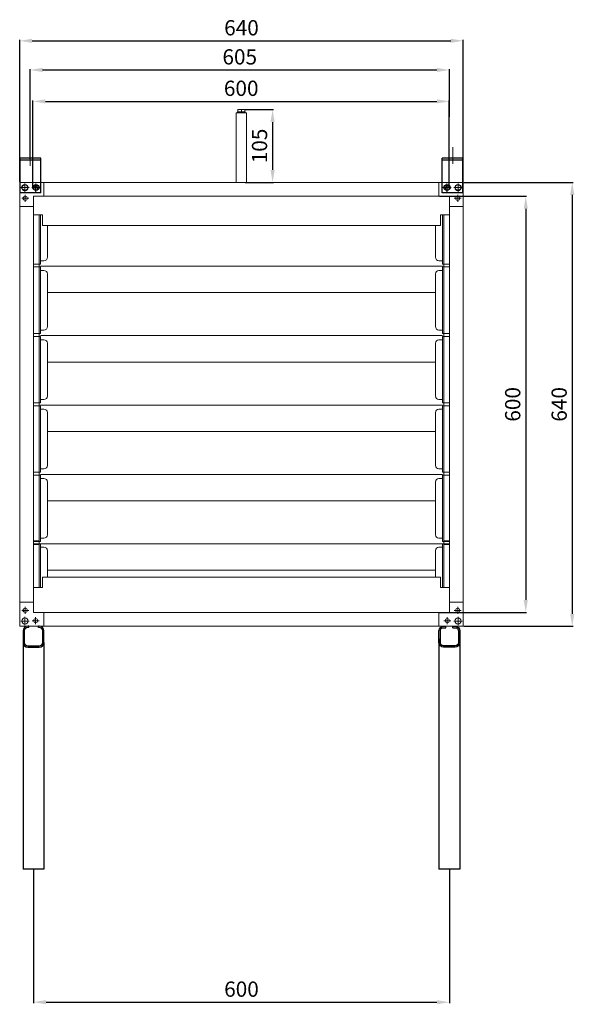
# Model space of a CAD drawing. Units: millimetres. Extents: x -204 to 3389, y -444 to 2209.
# Drawn here: x 1220 to 2020, y 735 to 2155 of the extents above; entities that cross this region are included whole.
import ezdxf

# ---------------------------------------------------------------- set-up
doc = ezdxf.new("R2010")
doc.units = ezdxf.units.MM
doc.linetypes.add('ACAD_ISO04W100', pattern=[30, 24, -3, 0, -3])
for name, color, linetype, lineweight in [('1', 56, 'Continuous', 30), ('2', 160, 'Continuous', 30), ('Cienka', 7, 'Continuous', 9), ('Przerywana', 246, 'ACAD_ISO04W100', 9), ('Wymiar', 92, 'Continuous', 15)]:
    doc.layers.add(name, color=color, linetype=linetype, lineweight=lineweight)
doc.dimstyles.new('ISO-25', dxfattribs={"dimtxt": 22, "dimasz": 18, "dimexe": 1.25, "dimexo": 0.625, "dimgap": 5, "dimtad": 1, "dimtxsty": 'Standard', "dimcen": 2.5, "dimadec": 0, "dimazin": 0, "dimtfac": 1, "dimtmove": 0, "dimatfit": 3, "dimfxl": 1, "dimarcsym": 0})

# ---------------------------------------------------------------- blocks, each defined once
blk = doc.blocks.new('*D4')
at = {"layer": 'Defpoints', "color": 0}
for p in [(1860.1, 2124.1), (1220.1, 1920), (1860.1, 1920)]:
    blk.add_point(p, dxfattribs=at)
at = {"layer": 'Wymiar', "color": 0, "lineweight": -2}
for p, q in [((1220.1, 1920.7), (1220.1, 2125.4)), ((1238.1, 2124.1), (1842.1, 2124.1)), ((1860.1, 1920.7), (1860.1, 2125.4))]:
    blk.add_line(p, q, dxfattribs=at)
at = {"layer": 'Wymiar', "color": 0}
for points in [[(1238.1, 2127.1), (1238.1, 2121.1), (1220.1, 2124.1)], [(1842.1, 2121.1), (1842.1, 2127.1), (1860.1, 2124.1)]]:
    blk.add_solid(points, dxfattribs=at)
at = {"layer": 'Wymiar', "color": 0, "insert": (1540.1, 2140.1), "char_height": 22, "attachment_point": 5}
blk.add_mtext('640', dxfattribs=at)
blk = doc.blocks.new('*D10')
at = {"layer": 'Defpoints', "color": 0}
for p in [(1240.1, 930), (1840.1, 930), (1840.1, 738.1)]:
    blk.add_point(p, dxfattribs=at)
at = {"layer": 'Wymiar', "color": 0, "lineweight": -2}
for p, q in [((1240.1, 929.4), (1240.1, 736.8)), ((1840.1, 929.4), (1840.1, 736.8)), ((1258.1, 738.1), (1822.1, 738.1))]:
    blk.add_line(p, q, dxfattribs=at)
at = {"layer": 'Wymiar', "color": 0}
for points in [[(1258.1, 741.1), (1258.1, 735.1), (1240.1, 738.1)], [(1822.1, 735.1), (1822.1, 741.1), (1840.1, 738.1)]]:
    blk.add_solid(points, dxfattribs=at)
at = {"layer": 'Wymiar', "color": 0, "insert": (1540.1, 754.1), "char_height": 22, "attachment_point": 5}
blk.add_mtext('600', dxfattribs=at)
blk = doc.blocks.new('*D11')
at = {"layer": 'Defpoints', "color": 0}
for p in [(1840, 2036.8), (1239.3, 1912.6), (1840, 1912.5)]:
    blk.add_point(p, dxfattribs=at)
at = {"layer": 'Wymiar', "color": 0, "lineweight": -2}
for p, q in [((1239.3, 1913.3), (1239.3, 2038)), ((1257.3, 2036.8), (1822, 2036.8)), ((1840, 1913.2), (1840, 2038))]:
    blk.add_line(p, q, dxfattribs=at)
at = {"layer": 'Wymiar', "color": 0}
for points in [[(1257.3, 2039.8), (1257.3, 2033.8), (1239.3, 2036.8)], [(1822, 2033.8), (1822, 2039.8), (1840, 2036.8)]]:
    blk.add_solid(points, dxfattribs=at)
at = {"layer": 'Wymiar', "color": 0, "insert": (1539.7, 2052.8), "char_height": 22, "attachment_point": 5}
blk.add_mtext('600', dxfattribs=at)
blk = doc.blocks.new('*D12')
at = {"layer": 'Defpoints', "color": 0}
for p in [(1825.1, 1900), (1825.1, 1300), (1950.3, 1300)]:
    blk.add_point(p, dxfattribs=at)
at = {"layer": 'Wymiar', "color": 0, "lineweight": -2}
for p, q in [((1825.7, 1900), (1951.5, 1900)), ((1950.3, 1882), (1950.3, 1318)), ((1825.7, 1300), (1951.5, 1300))]:
    blk.add_line(p, q, dxfattribs=at)
at = {"layer": 'Wymiar', "color": 0}
for points in [[(1953.3, 1882), (1947.3, 1882), (1950.3, 1900)], [(1947.3, 1318), (1953.3, 1318), (1950.3, 1300)]]:
    blk.add_solid(points, dxfattribs=at)
at = {"layer": 'Wymiar', "color": 0, "insert": (1934.3, 1600), "char_height": 22, "attachment_point": 5, "rotation": 90}
blk.add_mtext('600', dxfattribs=at)
blk = doc.blocks.new('*D13')
at = {"layer": 'Defpoints', "color": 0}
for p in [(1860.1, 1920), (1860.1, 1280), (2017.3, 1280)]:
    blk.add_point(p, dxfattribs=at)
at = {"layer": 'Wymiar', "color": 0, "lineweight": -2}
for p, q in [((1860.7, 1920), (2018.6, 1920)), ((2017.3, 1902), (2017.3, 1298)), ((1860.7, 1280), (2018.6, 1280))]:
    blk.add_line(p, q, dxfattribs=at)
at = {"layer": 'Wymiar', "color": 0}
for points in [[(2020.3, 1902), (2014.3, 1902), (2017.3, 1920)], [(2014.3, 1298), (2020.3, 1298), (2017.3, 1280)]]:
    blk.add_solid(points, dxfattribs=at)
at = {"layer": 'Wymiar', "color": 0, "insert": (2001.3, 1600), "char_height": 22, "attachment_point": 5, "rotation": 90}
blk.add_mtext('640', dxfattribs=at)
blk = doc.blocks.new('*D27')
at = {"layer": 'Defpoints', "color": 0}
for p in [(1840.1, 2082.1), (1840.1, 2014), (1235.1, 1953.3)]:
    blk.add_point(p, dxfattribs=at)
at = {"layer": 'Wymiar', "color": 0, "lineweight": -2}
for p, q in [((1235.1, 1953.9), (1235.1, 2083.3)), ((1253.1, 2082.1), (1822.1, 2082.1)), ((1840.1, 2014.7), (1840.1, 2083.3))]:
    blk.add_line(p, q, dxfattribs=at)
at = {"layer": 'Wymiar', "color": 0}
for points in [[(1253.1, 2085.1), (1253.1, 2079.1), (1235.1, 2082.1)], [(1822.1, 2079.1), (1822.1, 2085.1), (1840.1, 2082.1)]]:
    blk.add_solid(points, dxfattribs=at)
at = {"layer": 'Wymiar', "color": 0, "insert": (1537.6, 2098.1), "char_height": 22, "attachment_point": 5}
blk.add_mtext('605', dxfattribs=at)
blk = doc.blocks.new('*D61')
at = {"layer": 'Defpoints', "color": 0}
for p in [(1545, 2025), (1545, 1920), (1585, 1920)]:
    blk.add_point(p, dxfattribs=at)
at = {"layer": 'Wymiar', "color": 0, "lineweight": -2}
for p, q in [((1545.6, 2025), (1586.2, 2025)), ((1585, 2007), (1585, 1938)), ((1545.6, 1920), (1586.2, 1920))]:
    blk.add_line(p, q, dxfattribs=at)
at = {"layer": 'Wymiar', "color": 0}
for points in [[(1588, 2007), (1582, 2007), (1585, 2025)], [(1582, 1938), (1588, 1938), (1585, 1920)]]:
    blk.add_solid(points, dxfattribs=at)
at = {"layer": 'Wymiar', "color": 0, "insert": (1569, 1972.5), "char_height": 22, "attachment_point": 5, "rotation": 90}
blk.add_mtext('105', dxfattribs=at)

msp = doc.modelspace()

# ---------------------------------------------------------------- linework, layer by layer
for p, q in [((1220.5813, 1905.0487), (1220.5813, 1955.0487)), ((1250.5813, 1955.0487), (1220.5813, 1955.0487)), ((1250.5813, 1952.0487), (1220.5813, 1952.0487)), ((1250.5813, 1905.0487), (1250.5813, 1955.0487)), ((1829.5813, 1905.0487), (1829.5813, 1955.0487)), ((1859.5813, 1955.0487), (1829.5813, 1955.0487)), ((1859.5813, 1952.0487), (1829.5813, 1952.0487)), ((1859.5813, 1905.0487), (1859.5813, 1955.0487)), ((1250.5813, 1905.0487), (1220.5813, 1905.0487)), ((1859.5813, 1905.0487), (1829.5813, 1905.0487))]:
    msp.add_line(p, q)
for centre in [(1227.5813, 1912.5487), (1243.5813, 1912.5487), (1836.5813, 1912.5487), (1852.5813, 1912.5487)]:
    msp.add_circle(centre, 4.25)
at = {"layer": '1'}
for p, q in [((1233.0813, 1278.3487), (1233.0813, 1280.0487)), ((1247.0813, 1278.3487), (1247.0813, 1280.0487)), ((1835.0813, 1278.0487), (1835.0813, 1280.0487)), ((1845.0813, 1278.0487), (1845.0813, 1280.0487)), ((1225.0813, 1256.7487), (1225.0813, 930.0487)), ((1255.0813, 1256.7487), (1255.0813, 930.0487)), ((1825.0813, 1262.0868), (1825.0813, 930.0487)), ((1855.0813, 1260.8426), (1855.0813, 930.0487)), ((1255.0813, 930.0487), (1225.0813, 930.0487)), ((1855.0813, 930.0487), (1825.0813, 930.0487))]:
    msp.add_line(p, q, dxfattribs=at)
for points in [[(1233.0813, 1280.0487), (1231.7813, 1280.0487, 0.414213562), (1225.0813, 1273.3487), (1225.0813, 1256.7487, 0.414213562), (1231.7813, 1250.0487), (1248.3813, 1250.0487, 0.414213562), (1255.0813, 1256.7487), (1255.0813, 1273.3487, 0.414213562), (1248.3813, 1280.0487), (1247.0813, 1280.0487)], [(1233.0813, 1278.3487), (1231.7813, 1278.3487, 0.414213562), (1226.7813, 1273.3487), (1226.7813, 1256.7487, 0.414213562), (1231.7813, 1251.7487), (1248.3813, 1251.7487, 0.414213562), (1253.3813, 1256.7487), (1253.3813, 1273.3487, 0.414213562), (1248.3813, 1278.3487), (1247.0813, 1278.3487)], [(1845.0813, 1280.0487), (1848.3813, 1280.0487, -0.414213562), (1855.0813, 1273.3487), (1855.0813, 1256.7487, -0.414213562), (1848.3813, 1250.0487), (1831.7813, 1250.0487, -0.414213562), (1825.0813, 1256.7487), (1825.0813, 1273.3487, -0.414213562), (1831.7813, 1280.0487), (1835.0813, 1280.0487)], [(1845.0813, 1278.0487), (1848.3813, 1278.0487, -0.414213562), (1853.0813, 1273.3487), (1853.0813, 1256.7487, -0.414213562), (1848.3813, 1252.0487), (1831.7813, 1252.0487, -0.414213562), (1827.0813, 1256.7487), (1827.0813, 1273.3487, -0.414213562), (1831.7813, 1278.0487), (1835.0813, 1278.0487)]]:
    msp.add_lwpolyline(points, format="xyb", dxfattribs=at)
at = {"layer": '2'}
for p, q in [((1243.5813, 1908.0487), (1243.5813, 1908.0487)), ((1852.5813, 1908.0487), (1852.5813, 1908.0487))]:
    msp.add_line(p, q, dxfattribs=at)
at = {"layer": 'Cienka'}
for p, q in [((1547.5237, 2020.0487), (1532.5237, 2020.0487)), ((1532.5237, 1920.0487), (1532.5237, 2020.0487)), ((1545.5237, 2021.5487), (1534.5237, 2021.5487)), ((1534.5237, 2020.0487), (1534.5237, 2021.5487)), ((1545.0237, 2025.0487), (1535.0237, 2025.0487)), ((1535.0237, 2021.5487), (1535.0237, 2025.0487)), ((1540.0237, 2021.5487), (1540.0237, 2025.0487)), ((1545.0237, 2021.5487), (1545.0237, 2025.0487)), ((1545.5237, 2020.0487), (1545.5237, 2021.5487)), ((1547.5237, 1920.0487), (1547.5237, 2020.0487)), ((1227.5813, 1918.5487), (1227.5813, 1906.5487)), ((1243.0813, 1907.0487), (1243.0813, 1917.0487)), ((1255.0813, 1920.0487), (1255.0813, 1900.0487)), ((1255.0813, 1920.0487), (1825.0813, 1920.0487)), ((1825.0813, 1920.0487), (1825.0813, 1900.0487)), ((1837.0813, 1907.0487), (1837.0813, 1917.0487)), ((1852.5813, 1918.5487), (1852.5813, 1906.5487)), ((1221.5813, 1912.5487), (1233.5813, 1912.5487)), ((1248.0813, 1912.0487), (1238.0813, 1912.0487)), ((1832.0813, 1912.0487), (1842.0813, 1912.0487)), ((1858.5813, 1912.5487), (1846.5813, 1912.5487)), ((1233.0813, 1897.0487), (1223.0813, 1897.0487)), ((1228.0813, 1892.0487), (1228.0813, 1902.0487)), ((1255.0813, 1900.0487), (1825.0813, 1900.0487)), ((1847.0813, 1897.0487), (1857.0813, 1897.0487)), ((1852.0813, 1892.0487), (1852.0813, 1902.0487)), ((1220.0813, 1885.0487), (1240.0813, 1885.0487)), ((1220.0813, 1885.0487), (1220.0813, 1315.0487)), ((1240.0813, 1885.0487), (1240.0813, 1315.0487)), ((1240.0813, 1885.0487), (1240.0813, 1315.0487)), ((1840.0813, 1885.0487), (1860.0813, 1885.0487)), ((1840.0813, 1885.0487), (1840.0813, 1315.0487)), ((1860.0813, 1885.0487), (1860.0813, 1315.0487)), ((1240.0813, 1873.0487), (1253.0813, 1873.0487)), ((1240.0813, 1873.0487), (1240.0813, 1798.0487)), ((1248.0813, 1798.0487), (1248.0813, 1873.0487)), ((1250.0813, 1802.0487), (1250.0813, 1873.0487)), ((1253.0813, 1873.0487), (1253.0813, 1858.0487)), ((1827.0813, 1873.0487), (1840.0813, 1873.0487)), ((1827.0813, 1873.0487), (1827.0813, 1858.0487)), ((1830.0813, 1802.0487), (1830.0813, 1873.0487)), ((1832.0813, 1798.0487), (1832.0813, 1873.0487)), ((1840.0813, 1873.0487), (1840.0813, 1798.0487)), ((1253.0813, 1858.0487), (1827.0813, 1858.0487)), ((1260.0813, 1812.0487), (1260.0813, 1858.0487)), ((1820.0813, 1812.0487), (1820.0813, 1858.0487)), ((1255.0813, 1807.0487), (1250.0813, 1807.0487)), ((1825.0813, 1807.0487), (1830.0813, 1807.0487)), ((1240.0813, 1802.0487), (1248.0813, 1802.0487)), ((1240.0813, 1802.0487), (1240.0813, 1698.0487)), ((1248.0813, 1802.0487), (1240.0813, 1802.0487)), ((1240.0813, 1802.0487), (1248.0813, 1802.0487)), ((1240.0813, 1798.0487), (1248.0813, 1798.0487)), ((1240.0813, 1798.0487), (1248.0813, 1798.0487)), ((1248.0813, 1802.0487), (1250.0813, 1802.0487)), ((1248.0813, 1698.0487), (1248.0813, 1802.0487)), ((1248.0813, 1798.0487), (1250.0813, 1798.0487)), ((1830.0813, 1799.0487), (1250.0813, 1799.0487)), ((1250.0813, 1702.0487), (1250.0813, 1798.0487)), ((1255.0813, 1793.0487), (1250.0813, 1793.0487)), ((1825.0813, 1793.0487), (1830.0813, 1793.0487)), ((1832.0813, 1802.0487), (1830.0813, 1802.0487)), ((1830.0813, 1702.0487), (1830.0813, 1798.0487)), ((1832.0813, 1798.0487), (1830.0813, 1798.0487)), ((1840.0813, 1802.0487), (1832.0813, 1802.0487)), ((1832.0813, 1698.0487), (1832.0813, 1802.0487)), ((1832.0813, 1802.0487), (1840.0813, 1802.0487)), ((1840.0813, 1802.0487), (1832.0813, 1802.0487)), ((1840.0813, 1798.0487), (1832.0813, 1798.0487)), ((1840.0813, 1798.0487), (1832.0813, 1798.0487)), ((1840.0813, 1802.0487), (1840.0813, 1698.0487)), ((1260.0813, 1712.0487), (1260.0813, 1788.0487)), ((1820.0813, 1712.0487), (1820.0813, 1788.0487)), ((1820.0813, 1761.0487), (1260.0813, 1761.0487)), ((1255.0813, 1707.0487), (1250.0813, 1707.0487)), ((1825.0813, 1707.0487), (1830.0813, 1707.0487)), ((1240.0813, 1702.0487), (1248.0813, 1702.0487)), ((1240.0813, 1702.0487), (1240.0813, 1598.0487)), ((1248.0813, 1702.0487), (1240.0813, 1702.0487)), ((1240.0813, 1702.0487), (1248.0813, 1702.0487)), ((1240.0813, 1698.0487), (1248.0813, 1698.0487)), ((1240.0813, 1698.0487), (1248.0813, 1698.0487)), ((1248.0813, 1702.0487), (1250.0813, 1702.0487)), ((1248.0813, 1598.0487), (1248.0813, 1702.0487)), ((1248.0813, 1698.0487), (1250.0813, 1698.0487)), ((1830.0813, 1699.0487), (1250.0813, 1699.0487)), ((1250.0813, 1602.0487), (1250.0813, 1698.0487)), ((1255.0813, 1693.0487), (1250.0813, 1693.0487)), ((1825.0813, 1693.0487), (1830.0813, 1693.0487)), ((1832.0813, 1702.0487), (1830.0813, 1702.0487)), ((1830.0813, 1602.0487), (1830.0813, 1698.0487)), ((1832.0813, 1698.0487), (1830.0813, 1698.0487)), ((1840.0813, 1702.0487), (1832.0813, 1702.0487)), ((1832.0813, 1598.0487), (1832.0813, 1702.0487)), ((1832.0813, 1702.0487), (1840.0813, 1702.0487)), ((1840.0813, 1702.0487), (1832.0813, 1702.0487)), ((1840.0813, 1698.0487), (1832.0813, 1698.0487)), ((1840.0813, 1698.0487), (1832.0813, 1698.0487)), ((1840.0813, 1702.0487), (1840.0813, 1598.0487)), ((1260.0813, 1612.0487), (1260.0813, 1688.0487)), ((1820.0813, 1612.0487), (1820.0813, 1688.0487)), ((1820.0813, 1661.0487), (1260.0813, 1661.0487)), ((1255.0813, 1607.0487), (1250.0813, 1607.0487)), ((1825.0813, 1607.0487), (1830.0813, 1607.0487)), ((1240.0813, 1602.0487), (1248.0813, 1602.0487)), ((1240.0813, 1602.0487), (1240.0813, 1498.0487)), ((1248.0813, 1602.0487), (1240.0813, 1602.0487)), ((1240.0813, 1602.0487), (1248.0813, 1602.0487)), ((1240.0813, 1598.0487), (1248.0813, 1598.0487)), ((1240.0813, 1598.0487), (1248.0813, 1598.0487)), ((1248.0813, 1602.0487), (1250.0813, 1602.0487)), ((1248.0813, 1498.0487), (1248.0813, 1602.0487)), ((1248.0813, 1598.0487), (1250.0813, 1598.0487)), ((1830.0813, 1599.0487), (1250.0813, 1599.0487)), ((1250.0813, 1502.0487), (1250.0813, 1598.0487)), ((1255.0813, 1593.0487), (1250.0813, 1593.0487)), ((1825.0813, 1593.0487), (1830.0813, 1593.0487)), ((1832.0813, 1602.0487), (1830.0813, 1602.0487)), ((1830.0813, 1502.0487), (1830.0813, 1598.0487)), ((1832.0813, 1598.0487), (1830.0813, 1598.0487)), ((1840.0813, 1602.0487), (1832.0813, 1602.0487)), ((1832.0813, 1498.0487), (1832.0813, 1602.0487)), ((1832.0813, 1602.0487), (1840.0813, 1602.0487)), ((1840.0813, 1602.0487), (1832.0813, 1602.0487)), ((1840.0813, 1598.0487), (1832.0813, 1598.0487)), ((1840.0813, 1598.0487), (1832.0813, 1598.0487)), ((1840.0813, 1602.0487), (1840.0813, 1498.0487)), ((1260.0813, 1512.0487), (1260.0813, 1588.0487)), ((1820.0813, 1512.0487), (1820.0813, 1588.0487)), ((1820.0813, 1561.0487), (1260.0813, 1561.0487)), ((1255.0813, 1507.0487), (1250.0813, 1507.0487)), ((1825.0813, 1507.0487), (1830.0813, 1507.0487)), ((1240.0813, 1502.0487), (1240.0813, 1398.0487)), ((1248.0813, 1502.0487), (1240.0813, 1502.0487)), ((1240.0813, 1502.0487), (1248.0813, 1502.0487)), ((1240.0813, 1502.0487), (1248.0813, 1502.0487)), ((1240.0813, 1498.0487), (1248.0813, 1498.0487)), ((1240.0813, 1498.0487), (1248.0813, 1498.0487)), ((1248.0813, 1398.0487), (1248.0813, 1502.0487)), ((1248.0813, 1502.0487), (1250.0813, 1502.0487)), ((1248.0813, 1498.0487), (1250.0813, 1498.0487)), ((1830.0813, 1499.0487), (1250.0813, 1499.0487)), ((1250.0813, 1402.0487), (1250.0813, 1498.0487)), ((1255.0813, 1493.0487), (1250.0813, 1493.0487)), ((1825.0813, 1493.0487), (1830.0813, 1493.0487)), ((1832.0813, 1502.0487), (1830.0813, 1502.0487)), ((1830.0813, 1402.0487), (1830.0813, 1498.0487)), ((1832.0813, 1498.0487), (1830.0813, 1498.0487)), ((1832.0813, 1398.0487), (1832.0813, 1502.0487)), ((1832.0813, 1502.0487), (1840.0813, 1502.0487)), ((1840.0813, 1502.0487), (1832.0813, 1502.0487)), ((1840.0813, 1502.0487), (1832.0813, 1502.0487)), ((1840.0813, 1498.0487), (1832.0813, 1498.0487)), ((1840.0813, 1498.0487), (1832.0813, 1498.0487)), ((1840.0813, 1502.0487), (1840.0813, 1398.0487)), ((1260.0813, 1412.0487), (1260.0813, 1488.0487)), ((1820.0813, 1412.0487), (1820.0813, 1488.0487)), ((1820.0813, 1461.0487), (1260.0813, 1461.0487)), ((1255.0813, 1407.0487), (1250.0813, 1407.0487)), ((1825.0813, 1407.0487), (1830.0813, 1407.0487)), ((1240.0813, 1403.0487), (1240.0813, 1336.0487)), ((1248.0813, 1403.0487), (1240.0813, 1403.0487)), ((1240.0813, 1403.0487), (1248.0813, 1403.0487)), ((1240.0813, 1402.0487), (1248.0813, 1402.0487)), ((1240.0813, 1399.0487), (1248.0813, 1399.0487)), ((1240.0813, 1398.0487), (1248.0813, 1398.0487)), ((1248.0813, 1336.0487), (1248.0813, 1403.0487)), ((1248.0813, 1402.0487), (1250.0813, 1402.0487)), ((1248.0813, 1399.0487), (1250.0813, 1399.0487)), ((1250.0813, 1336.0487), (1250.0813, 1399.0487)), ((1830.0813, 1399.0487), (1250.0813, 1399.0487)), ((1255.0813, 1394.0487), (1250.0813, 1394.0487)), ((1825.0813, 1394.0487), (1830.0813, 1394.0487)), ((1832.0813, 1402.0487), (1830.0813, 1402.0487)), ((1830.0813, 1336.0487), (1830.0813, 1399.0487)), ((1832.0813, 1399.0487), (1830.0813, 1399.0487)), ((1832.0813, 1336.0487), (1832.0813, 1403.0487)), ((1832.0813, 1403.0487), (1840.0813, 1403.0487)), ((1840.0813, 1403.0487), (1832.0813, 1403.0487)), ((1840.0813, 1402.0487), (1832.0813, 1402.0487)), ((1840.0813, 1399.0487), (1832.0813, 1399.0487)), ((1840.0813, 1398.0487), (1832.0813, 1398.0487)), ((1840.0813, 1403.0487), (1840.0813, 1336.0487)), ((1260.0813, 1351.0487), (1260.0813, 1389.0487)), ((1820.0813, 1351.0487), (1820.0813, 1389.0487)), ((1253.0813, 1351.0487), (1827.0813, 1351.0487)), ((1253.0813, 1336.0487), (1253.0813, 1351.0487)), ((1820.0813, 1361.0487), (1260.0813, 1361.0487)), ((1827.0813, 1336.0487), (1827.0813, 1351.0487)), ((1840.0813, 1336.0487), (1840.0813, 1351.0487)), ((1240.0813, 1336.0487), (1253.0813, 1336.0487)), ((1827.0813, 1336.0487), (1840.0813, 1336.0487)), ((1220.0813, 1315.0487), (1240.0813, 1315.0487)), ((1228.0813, 1308.0487), (1228.0813, 1298.0487)), ((1840.0813, 1315.0487), (1860.0813, 1315.0487)), ((1852.0813, 1308.0487), (1852.0813, 1298.0487)), ((1233.0813, 1303.0487), (1223.0813, 1303.0487)), ((1227.5813, 1281.5487), (1227.5813, 1293.5487)), ((1243.0813, 1293.0487), (1243.0813, 1283.0487)), ((1255.0813, 1280.0487), (1255.0813, 1300.0487)), ((1255.0813, 1300.0487), (1825.0813, 1300.0487)), ((1825.0813, 1280.0487), (1825.0813, 1300.0487)), ((1837.0813, 1293.0487), (1837.0813, 1283.0487)), ((1847.0813, 1303.0487), (1857.0813, 1303.0487)), ((1852.5813, 1281.5487), (1852.5813, 1293.5487)), ((1221.5813, 1287.5487), (1233.5813, 1287.5487)), ((1248.0813, 1288.0487), (1238.0813, 1288.0487)), ((1255.0813, 1280.0487), (1825.0813, 1280.0487)), ((1832.0813, 1288.0487), (1842.0813, 1288.0487)), ((1858.5813, 1287.5487), (1846.5813, 1287.5487))]:
    msp.add_line(p, q, dxfattribs=at)
for points in [[(1860.0813, 1280.0487), (1220.0813, 1280.0487), (1220.0813, 1920.0487), (1860.0813, 1920.0487)], [(1840.0813, 1300.0487), (1240.0813, 1300.0487), (1240.0813, 1900.0487), (1840.0813, 1900.0487)]]:
    msp.add_lwpolyline(points, close=True, dxfattribs=at)
for centre, radius in [((1227.5813, 1912.5487), 4.5), ((1852.5813, 1912.5487), 4.5), ((1243.0813, 1912.0487), 3), ((1837.0813, 1912.0487), 3), ((1228.0813, 1897.0487), 3), ((1852.0813, 1897.0487), 3), ((1228.0813, 1303.0487), 3), ((1852.0813, 1303.0487), 3), ((1227.5813, 1287.5487), 4.5), ((1852.5813, 1287.5487), 4.5), ((1243.0813, 1288.0487), 3), ((1837.0813, 1288.0487), 3)]:
    msp.add_circle(centre, radius, dxfattribs=at)
for centre, start, end in [((1255.0813, 1812.0487), 270, 0), ((1825.0813, 1812.0487), 180, 270), ((1255.0813, 1788.0487), 0, 90), ((1825.0813, 1788.0487), 90, 180), ((1255.0813, 1712.0487), 270, 0), ((1825.0813, 1712.0487), 180, 270), ((1255.0813, 1688.0487), 0, 90), ((1825.0813, 1688.0487), 90, 180), ((1255.0813, 1612.0487), 270, 0), ((1825.0813, 1612.0487), 180, 270), ((1255.0813, 1588.0487), 0, 90), ((1825.0813, 1588.0487), 90, 180), ((1255.0813, 1512.0487), 270, 0), ((1825.0813, 1512.0487), 180, 270), ((1255.0813, 1488.0487), 0, 90), ((1825.0813, 1488.0487), 90, 180), ((1255.0813, 1412.0487), 270, 0), ((1825.0813, 1412.0487), 180, 270), ((1255.0813, 1389.0487), 0, 90), ((1825.0813, 1389.0487), 90, 180)]:
    msp.add_arc(centre, 5, start, end, dxfattribs=at)
at = {"layer": 'Przerywana'}
for p, q in [((1235.0813, 1962.6694), (1235.0813, 1943.8557)), ((1845.0813, 1970.7902), (1845.0813, 1942.6128)), ((1227.5813, 1918.5487), (1227.5813, 1906.5487)), ((1227.5813, 1907.5487), (1227.5813, 1917.5487)), ((1243.5813, 1918.5487), (1243.5813, 1906.5487)), ((1243.5813, 1907.0487), (1243.5813, 1917.0487)), ((1836.5813, 1918.5487), (1836.5813, 1906.5487)), ((1836.5813, 1907.5487), (1836.5813, 1917.5487)), ((1852.5813, 1918.5487), (1852.5813, 1906.5487)), ((1852.5813, 1907.0487), (1852.5813, 1917.0487)), ((1221.5813, 1912.5487), (1233.5813, 1912.5487)), ((1222.5813, 1912.5487), (1232.5813, 1912.5487)), ((1249.5813, 1912.5487), (1237.5813, 1912.5487)), ((1830.5813, 1912.5487), (1842.5813, 1912.5487)), ((1831.5813, 1912.5487), (1841.5813, 1912.5487)), ((1858.5813, 1912.5487), (1846.5813, 1912.5487))]:
    msp.add_line(p, q, dxfattribs=at)

# ---------------------------------------------------------------- dimensions: what is measured, and where the dimension line sits
at = {"layer": 'Wymiar'}
for base, p1, p2, picture, middle in [((1860.0813, 2124.1152), (1220.0813, 1920.0487), (1860.0813, 1920.0487), '*D4', (1540.0813, 2140.1152)), ((1840.0813, 2082.0688), (1235.0813, 1953.2625), (1840.0813, 2014.0444), '*D27', (1537.5813, 2098.0688)), ((1840.0813, 738.0783), (1240.0813, 930.0487), (1840.0813, 930.0487), '*D10', (1540.0813, 754.0783))]:
    dim = msp.add_linear_dim(base=base, p1=p1, p2=p2, dimstyle='ISO-25', dxfattribs=at)
    dim.commit()
    dim.dimension.update_dxf_attribs({"geometry": picture, "text_midpoint": middle})
dim = msp.add_linear_dim(base=(1840.0393, 2036.7542), p1=(1239.3321, 1912.6308), p2=(1840.0393, 1912.5487), text='600', dimstyle='ISO-25', dxfattribs=at)
dim.commit()
dim.dimension.update_dxf_attribs({"geometry": '*D11', "text_midpoint": (1539.6857, 2052.7542)})
for base, p1, p2, angle, picture, middle in [((1584.9716, 1920.0487), (1545.0237, 2025.0487), (1545.0237, 1920.0487), 270, '*D61', (1568.9716, 1972.5487)), ((2017.3432, 1280.0487), (1860.0813, 1920.0487), (1860.0813, 1280.0487), 90, '*D13', (2001.3432, 1600.0487)), ((1950.2526, 1300.0487), (1825.0813, 1900.0487), (1825.0813, 1300.0487), 90, '*D12', (1934.2526, 1600.0487))]:
    dim = msp.add_linear_dim(base=base, p1=p1, p2=p2, angle=angle, dimstyle='ISO-25', dxfattribs=at)
    dim.commit()
    dim.dimension.update_dxf_attribs({"geometry": picture, "text_midpoint": middle})

doc.saveas('drawing.dxf')
